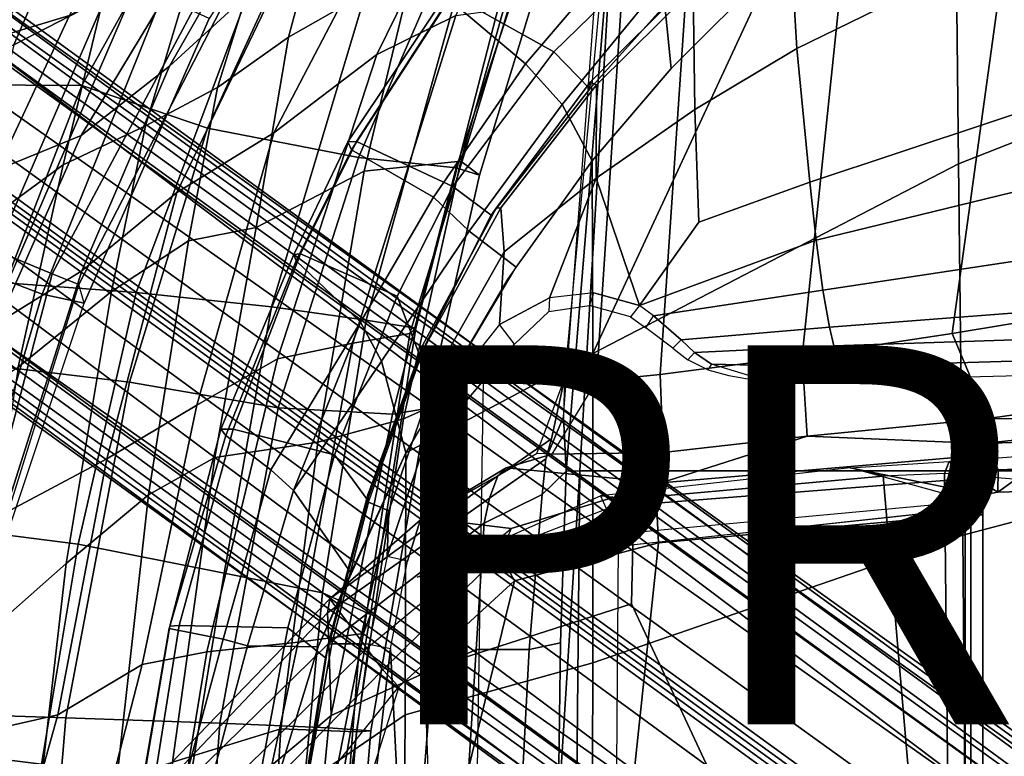
# Model space of a CAD drawing. Units: inches. Extents: x -12.5 to 13.5, y -13.4 to 13.4.
# Drawn here: x -7.8 to -2.6, y 2.8 to 6.7 of the extents above; entities that cross this region are included whole.
import ezdxf

# ---------------------------------------------------------------- set-up
doc = ezdxf.new("R2010")
doc.units = ezdxf.units.IN
doc.header["$MEASUREMENT"] = 0
for name, color, linetype in [('SEAT-BACKFABRIC', 5, 'Continuous'), ('SEAT-BASE', 5, 'Continuous'), ('SEAT-FABRIC', 5, 'Continuous'), ('SEAT-FRAME', 5, 'Continuous'), ('SEAT-PROD_NO', 7, 'Continuous')]:
    doc.layers.add(name, color=color, linetype=linetype)
doc.styles.get("Standard").update_dxf_attribs({"font": 'arial.ttf'})

msp = doc.modelspace()

# ---------------------------------------------------------------- linework, layer by layer
at = {"layer": 'SEAT-BACKFABRIC'}
for points in [[(-5.7668, 8.0817, 25.1198), (-6.4045, 7.062, 25.9381), (-7.0451, 6.4722, 27.3783), (-6.3957, 7.6137, 26.5164)], [(-6.1387, 7.6629, 26.2276), (-6.4173, 6.625, 26.0646), (-5.7595, 7.0013, 24.2692), (-5.4549, 8.0284, 24.48)], [(-5.5363, 6.7402, 22.4175), (-5.9519, 6.5336, 23.8508), (-5.4254, 7.6083, 23.2549), (-5.0105, 7.9907, 21.8785)], [(-7.9727, 6.621, 30.1442), (-7.6406, 7.4835, 29.8481), (-7.0407, 7.871, 28.5899), (-7.5728, 6.7399, 29.1249)], [(-7.8661, 6.585, 30.2446), (-7.3946, 6.8303, 29.1159), (-6.6275, 7.8805, 27.9373), (-7.4995, 7.4377, 29.9011)], [(-7.3335, 7.6835, 15.3119), (-8.0996, 6.3748, 15.1775), (-8.7782, 6.4805, 14.3945), (-7.8525, 7.8343, 14.6289)], [(-6.8463, 7.562, 15.9598), (-7.508, 6.3715, 15.8515), (-8.0996, 6.3748, 15.1775), (-7.3335, 7.6835, 15.3119)], [(-6.1387, 7.6629, 26.2276), (-6.4393, 7.4933, 26.9544), (-6.7923, 6.3597, 26.9967), (-6.4173, 6.625, 26.0646)], [(-6.8833, 7.1475, 27.928), (-6.3957, 7.6137, 26.5164), (-7.0451, 6.4722, 27.3783), (-7.5117, 6.1064, 28.6805)], [(-5.9519, 6.5336, 23.8508), (-6.4949, 6.1212, 25.3559), (-5.8259, 7.4024, 24.6363), (-5.4254, 7.6083, 23.2549)], [(-6.8457, 6.1464, 16.7891), (-7.508, 6.3715, 15.8515), (-6.8463, 7.562, 15.9598), (-6.2516, 7.4373, 16.8443)], [(-7.9727, 6.621, 30.1442), (-8.4047, 6.2856, 31.527), (-8.0874, 7.215, 30.815), (-7.6406, 7.4835, 29.8481)], [(-6.8406, 7.2691, 27.9096), (-7.1723, 6.1572, 27.9756), (-6.7923, 6.3597, 26.9967), (-6.4393, 7.4933, 26.9544)], [(-8.3826, 6.4142, 31.5399), (-7.8661, 6.585, 30.2446), (-7.4995, 7.4377, 29.9011), (-8.0164, 7.1501, 31.0371)], [(-6.0481, 5.991, 18.1183), (-6.8457, 6.1464, 16.7891), (-6.2516, 7.4373, 16.8443), (-5.4852, 7.29, 18.2873)], [(-6.4949, 6.1212, 25.3559), (-7.0074, 5.8062, 26.7314), (-6.4045, 7.062, 25.9381), (-5.8259, 7.4024, 24.6363)], [(-7.3946, 6.8303, 29.1159), (-7.606, 5.9523, 29.0987), (-7.1723, 6.1572, 27.9756), (-6.8406, 7.2691, 27.9096)], [(-5.5335, 5.937, 19.4595), (-6.0481, 5.991, 18.1183), (-5.4852, 7.29, 18.2873), (-5.1059, 7.2161, 19.6396)], [(-6.0191, 5.9192, 24.1359), (-5.5086, 5.9717, 22.0178), (-5.1551, 7.2285, 22.1289), (-5.7595, 7.0013, 24.2692)], [(-5.5086, 5.9717, 22.0178), (-5.41, 5.8981, 20.6224), (-5.0194, 7.1819, 20.8696), (-5.1551, 7.2285, 22.1289)], [(-5.41, 5.8981, 20.6224), (-5.5335, 5.937, 19.4595), (-5.1059, 7.2161, 19.6396), (-5.0194, 7.1819, 20.8696)], [(-6.8833, 7.1475, 27.928), (-7.5117, 6.1064, 28.6805), (-7.9541, 5.926, 29.6207), (-7.5728, 6.7399, 29.1249)], [(-8.6593, 5.376, 15.1873), (-7.8274, 7.0083, 15.2964), (-8.4969, 7.083, 14.529), (-9.4659, 5.423, 14.3594)], [(-7.0074, 5.8062, 26.7314), (-7.5084, 5.3927, 28.0137), (-7.0451, 6.4722, 27.3783), (-6.4045, 7.062, 25.9381)], [(-8.6593, 5.376, 15.1873), (-8.0324, 5.3382, 15.8754), (-7.3307, 6.959, 16.001), (-7.8274, 7.0083, 15.2964)], [(-7.2205, 5.2796, 16.8563), (-6.6162, 6.8931, 16.8594), (-7.3307, 6.959, 16.001), (-8.0324, 5.3382, 15.8754)], [(-6.5881, 5.6223, 25.8145), (-6.0191, 5.9192, 24.1359), (-5.7595, 7.0013, 24.2692), (-6.4173, 6.625, 26.0646)], [(-7.2205, 5.2796, 16.8563), (-6.5077, 5.2038, 17.9194), (-6.0157, 6.8443, 17.8772), (-6.6162, 6.8931, 16.8594)], [(-7.8661, 6.585, 30.2446), (-8.1099, 5.5824, 30.3194), (-7.606, 5.9523, 29.0987), (-7.3946, 6.8303, 29.1159)], [(-6.0082, 5.1334, 18.9682), (-5.5407, 6.8153, 18.833), (-6.0157, 6.8443, 17.8772), (-6.5077, 5.2038, 17.9194)], [(-5.5407, 6.8153, 18.833), (-6.0082, 5.1334, 18.9682), (-5.7468, 5.0903, 20.0819), (-5.307, 6.7993, 19.7119)], [(-5.2576, 6.7769, 21.0942), (-5.7783, 5.0629, 21.4573), (-6.0795, 5.0113, 22.9913), (-5.5363, 6.7402, 22.4175)], [(-5.307, 6.7993, 19.7119), (-5.7468, 5.0903, 20.0819), (-5.7783, 5.0629, 21.4573), (-5.2576, 6.7769, 21.0942)], [(-8.3609, 5.7205, 30.6674), (-7.9727, 6.621, 30.1442), (-7.5728, 6.7399, 29.1249), (-7.9541, 5.926, 29.6207)], [(-5.5363, 6.7402, 22.4175), (-6.0795, 5.0113, 22.9913), (-6.4753, 4.9293, 24.4446), (-5.9519, 6.5336, 23.8508)], [(-6.5881, 5.6223, 25.8145), (-6.4173, 6.625, 26.0646), (-6.7923, 6.3597, 26.9967), (-6.9449, 5.5515, 26.8918)], [(-5.9519, 6.5336, 23.8508), (-6.4753, 4.9293, 24.4446), (-6.9006, 4.6839, 25.984), (-6.4949, 6.1212, 25.3559)], [(-7.9509, 5.1193, 29.1777), (-7.5117, 6.1064, 28.6805), (-7.0451, 6.4722, 27.3783), (-7.5084, 5.3927, 28.0137)], [(-8.0757, 4.9045, 15.7441), (-8.7019, 4.9603, 15.0517), (-8.0996, 6.3748, 15.1775), (-7.508, 6.3715, 15.8515)], [(-6.8457, 6.1464, 16.7891), (-7.2562, 4.8056, 16.7516), (-8.0757, 4.9045, 15.7441), (-7.508, 6.3715, 15.8515)], [(-7.3512, 5.284, 27.96), (-6.9449, 5.5515, 26.8918), (-6.7923, 6.3597, 26.9967), (-7.1723, 6.1572, 27.9756)], [(-7.8429, 4.8856, 29.1961), (-7.3512, 5.284, 27.96), (-7.1723, 6.1572, 27.9756), (-7.606, 5.9523, 29.0987)], [(-6.0481, 5.991, 18.1183), (-6.473, 4.6698, 17.981), (-7.2562, 4.8056, 16.7516), (-6.8457, 6.1464, 16.7891)], [(-7.9541, 5.926, 29.6207), (-7.5117, 6.1064, 28.6805), (-7.9509, 5.1193, 29.1777), (-8.2883, 4.8386, 30.2153)], [(-6.4949, 6.1212, 25.3559), (-6.9006, 4.6839, 25.984), (-7.3763, 4.4006, 27.3636), (-7.0074, 5.8062, 26.7314)], [(-5.5335, 5.937, 19.4595), (-5.8697, 4.6378, 19.3581), (-6.473, 4.6698, 17.981), (-6.0481, 5.991, 18.1183)], [(-6.0191, 5.9192, 24.1359), (-6.2633, 4.4895, 23.9717), (-5.8112, 4.6121, 22.0401), (-5.5086, 5.9717, 22.0178)], [(-5.5086, 5.9717, 22.0178), (-5.8112, 4.6121, 22.0401), (-5.6877, 4.6671, 20.5285), (-5.41, 5.8981, 20.6224)], [(-8.2879, 4.6016, 30.3498), (-7.8429, 4.8856, 29.1961), (-7.606, 5.9523, 29.0987), (-8.1099, 5.5824, 30.3194)], [(-6.5881, 5.6223, 25.8145), (-6.8067, 4.4084, 25.783), (-6.2633, 4.4895, 23.9717), (-6.0191, 5.9192, 24.1359)], [(-5.41, 5.8981, 20.6224), (-5.6877, 4.6671, 20.5285), (-5.8697, 4.6378, 19.3581), (-5.5335, 5.937, 19.4595)], [(-7.914, 4.115, 28.5775), (-7.5084, 5.3927, 28.0137), (-7.0074, 5.8062, 26.7314), (-7.3763, 4.4006, 27.3636)], [(-6.5881, 5.6223, 25.8145), (-6.9449, 5.5515, 26.8918), (-7.1562, 4.2118, 26.8103), (-6.8067, 4.4084, 25.783)], [(-7.3512, 5.284, 27.96), (-7.5904, 3.8489, 27.9858), (-7.1562, 4.2118, 26.8103), (-6.9449, 5.5515, 26.8918)], [(-8.3279, 3.9051, 29.7128), (-7.9509, 5.1193, 29.1777), (-7.5084, 5.3927, 28.0137), (-7.914, 4.115, 28.5775)], [(-7.2205, 5.2796, 16.8563), (-8.0324, 5.3382, 15.8754), (-8.4099, 4.0642, 15.7152), (-7.527, 3.9516, 16.8343)], [(-7.8429, 4.8856, 29.1961), (-8.0687, 3.4269, 29.251), (-7.5904, 3.8489, 27.9858), (-7.3512, 5.284, 27.96)], [(-7.2205, 5.2796, 16.8563), (-7.527, 3.9516, 16.8343), (-6.7574, 3.7982, 17.9229), (-6.5077, 5.2038, 17.9194)], [(-6.0082, 5.1334, 18.9682), (-6.5077, 5.2038, 17.9194), (-6.7574, 3.7982, 17.9229), (-6.239, 3.6947, 19.0127)], [(-6.0082, 5.1334, 18.9682), (-6.239, 3.6947, 19.0127), (-5.9862, 3.5797, 20.2294), (-5.7468, 5.0903, 20.0819)], [(-5.7468, 5.0903, 20.0819), (-5.9862, 3.5797, 20.2294), (-6.0233, 3.4793, 21.6585), (-5.7783, 5.0629, 21.4573)], [(-6.0795, 5.0113, 22.9913), (-5.7783, 5.0629, 21.4573), (-6.0233, 3.4793, 21.6585), (-6.3665, 3.4338, 23.3391)], [(-6.0795, 5.0113, 22.9913), (-6.3665, 3.4338, 23.3391), (-6.8481, 3.384, 24.7926), (-6.4753, 4.9293, 24.4446)], [(-7.5926, 3.0348, 16.7213), (-8.5061, 3.0647, 15.6631), (-8.0757, 4.9045, 15.7441), (-7.2562, 4.8056, 16.7516)], [(-6.4753, 4.9293, 24.4446), (-6.8481, 3.384, 24.7926), (-7.1893, 3.3157, 26.3415), (-6.9006, 4.6839, 25.984)], [(-6.7802, 3.0069, 17.8719), (-7.5926, 3.0348, 16.7213), (-7.2562, 4.8056, 16.7516), (-6.473, 4.6698, 17.981)], [(-7.3763, 4.4006, 27.3636), (-6.9006, 4.6839, 25.984), (-7.1893, 3.3157, 26.3415), (-7.6344, 3.0512, 27.8227)], [(-6.2072, 2.9826, 19.148), (-6.7802, 3.0069, 17.8719), (-6.473, 4.6698, 17.981), (-5.8697, 4.6378, 19.3581)], [(-5.9846, 2.9668, 20.4061), (-6.2072, 2.9826, 19.148), (-5.8697, 4.6378, 19.3581), (-5.6877, 4.6671, 20.5285)], [(-6.0592, 2.9609, 21.9389), (-5.9846, 2.9668, 20.4061), (-5.6877, 4.6671, 20.5285), (-5.8112, 4.6121, 22.0401)], [(-6.4584, 2.9769, 23.8346), (-6.0592, 2.9609, 21.9389), (-5.8112, 4.6121, 22.0401), (-6.2633, 4.4895, 23.9717)], [(-7.0305, 2.802, 25.796), (-6.4584, 2.9769, 23.8346), (-6.2633, 4.4895, 23.9717), (-6.8067, 4.4084, 25.783)], [(-7.3763, 4.4006, 27.3636), (-7.6344, 3.0512, 27.8227), (-8.1156, 2.9415, 28.9836), (-7.914, 4.115, 28.5775)], [(-7.0305, 2.802, 25.796), (-6.8067, 4.4084, 25.783), (-7.1562, 4.2118, 26.8103), (-7.3234, 2.7108, 26.7404)], [(-7.7705, 2.2838, 28.016), (-7.3234, 2.7108, 26.7404), (-7.1562, 4.2118, 26.8103), (-7.5904, 3.8489, 27.9858)], [(-8.4099, 4.0642, 15.7152), (-8.7629, 2.92, 15.6051), (-7.72, 2.7905, 16.8169), (-7.527, 3.9516, 16.8343)], [(-6.7574, 3.7982, 17.9229), (-7.527, 3.9516, 16.8343), (-7.72, 2.7905, 16.8169), (-6.9236, 2.7787, 17.9511)], [(-8.1876, 2.0622, 29.2009), (-7.7705, 2.2838, 28.016), (-7.5904, 3.8489, 27.9858), (-8.0687, 3.4269, 29.251)], [(-6.7574, 3.7982, 17.9229), (-6.9236, 2.7787, 17.9511), (-6.338, 2.6641, 19.0524), (-6.239, 3.6947, 19.0127)], [(-5.9862, 3.5797, 20.2294), (-6.239, 3.6947, 19.0127), (-6.338, 2.6641, 19.0524), (-6.1673, 2.5174, 20.3064)], [(-5.9862, 3.5797, 20.2294), (-6.1673, 2.5174, 20.3064), (-6.2406, 2.3691, 21.8354), (-6.0233, 3.4793, 21.6585)], [(-6.3665, 3.4338, 23.3391), (-6.0233, 3.4793, 21.6585), (-6.2406, 2.3691, 21.8354), (-6.6204, 2.2528, 23.5524)], [(-6.3665, 3.4338, 23.3391), (-6.6204, 2.2528, 23.5524), (-7.0583, 2.1078, 25.1012), (-6.8481, 3.384, 24.7926)], [(-7.1893, 3.3157, 26.3415), (-6.8481, 3.384, 24.7926), (-7.0583, 2.1078, 25.1012), (-7.5121, 2.0673, 26.6242)], [(-7.1893, 3.3157, 26.3415), (-7.5121, 2.0673, 26.6242), (-7.9487, 1.9327, 27.9976), (-7.6344, 3.0512, 27.8227)], [(-7.5926, 3.0348, 16.7213), (-7.7306, 1.3819, 16.7128), (-8.882, 0.8394, 15.4541), (-8.5061, 3.0647, 15.6631)], [(-8.1156, 2.9415, 28.9836), (-7.6344, 3.0512, 27.8227), (-7.9487, 1.9327, 27.9976), (-8.3525, 1.8834, 29.17)], [(-6.7802, 3.0069, 17.8719), (-6.8893, 1.4598, 17.887), (-7.7306, 1.3819, 16.7128), (-7.5926, 3.0348, 16.7213)], [(-7.0305, 2.802, 25.796), (-7.1031, 1.3788, 25.6435), (-6.547, 1.5227, 23.6633), (-6.4584, 2.9769, 23.8346)], [(-6.2072, 2.9826, 19.148), (-6.3493, 1.4996, 19.0682), (-6.8893, 1.4598, 17.887), (-6.7802, 3.0069, 17.8719)], [(-6.4584, 2.9769, 23.8346), (-6.547, 1.5227, 23.6633), (-6.1837, 1.4897, 21.9472), (-6.0592, 2.9609, 21.9389)], [(-5.9846, 2.9668, 20.4061), (-6.1067, 1.4878, 20.3594), (-6.3493, 1.4996, 19.0682), (-6.2072, 2.9826, 19.148)], [(-6.0592, 2.9609, 21.9389), (-6.1837, 1.4897, 21.9472), (-6.1067, 1.4878, 20.3594), (-5.9846, 2.9668, 20.4061)], [(-8.9386, 0.8412, 15.5089), (-7.8145, 1.0884, 16.7551), (-7.72, 2.7905, 16.8169), (-8.7629, 2.92, 15.6051)]]:
    msp.add_3dface(points, dxfattribs=at)
at = {"layer": 'SEAT-BASE'}
for points in [[(-8.0546, 6.8632, 4.4355), (-8.1199, 6.8155, 4.5522), (-1.1747, 1.7287, 7.0284), (-1.0876, 1.7674, 6.9061)], [(-8.0546, 6.8632, 4.4355), (-1.0876, 1.7674, 6.9061), (-1.0143, 1.7789, 6.7636), (-8.018, 6.8783, 4.308)], [(-7.9962, 6.8292, 4.1197), (-8.018, 6.8783, 4.308), (-1.0143, 1.7789, 6.7636), (-0.8762, 1.7347, 6.4002)], [(-8.2228, 6.7118, 4.6671), (-1.2442, 1.6753, 7.0948), (-1.1747, 1.7287, 7.0284), (-8.1199, 6.8155, 4.5522)], [(-7.9962, 6.8292, 4.1197), (-0.8762, 1.7347, 6.4002), (-0.8108, 1.6198, 6.0974), (-8.01, 6.7656, 3.9962)], [(-8.0534, 6.6788, 3.9214), (-8.01, 6.7656, 3.9962), (-0.8108, 1.6198, 6.0974), (-0.8479, 1.4729, 5.9333)], [(-8.2228, 6.7118, 4.6671), (-8.3506, 6.5656, 4.7361), (-1.3291, 1.6011, 7.1618), (-1.2442, 1.6753, 7.0948)], [(-8.0534, 6.6788, 3.9214), (-0.8479, 1.4729, 5.9333), (-0.8814, 1.4093, 5.9064), (-8.0763, 6.63, 3.9258)], [(-0.9462, 1.2561, 5.915), (-0.9814, 0.7903, 5.9789), (-8.1362, 5.983, 4.0182), (-8.0763, 6.63, 3.9258)], [(-0.8814, 1.4093, 5.9064), (-0.9462, 1.2561, 5.915), (-8.0763, 6.63, 3.9258), (-0.8814, 1.4093, 5.9064)], [(-8.4768, 6.4093, 4.7875), (-1.5158, 1.3932, 7.2363), (-1.3291, 1.6011, 7.1618), (-8.3506, 6.5656, 4.7361)], [(-8.4768, 6.4093, 4.7875), (-8.5981, 6.2469, 4.8004), (-1.6626, 1.208, 7.2625), (-1.5158, 1.3932, 7.2363)], [(-1.6626, 1.208, 7.2625), (-8.5981, 6.2469, 4.8004), (-8.7151, 6.0813, 4.7875), (-1.7934, 1.0111, 7.2363)], [(-1.9335, 0.7693, 7.1618), (-1.7934, 1.0111, 7.2363), (-8.7151, 6.0813, 4.7875), (-8.8248, 5.913, 4.7361)], [(-8.1485, 5.9531, 3.9883), (-8.1362, 5.983, 4.0182), (-0.9814, 0.7903, 5.9789), (-0.9937, 0.7603, 5.949)], [(-0.9937, 0.7603, 5.949), (-1.0302, 0.7101, 5.949), (-8.1797, 5.9101, 3.9883), (-8.1485, 5.9531, 3.9883)], [(-1.9335, 0.7693, 7.1618), (-8.8248, 5.913, 4.7361), (-8.9243, 5.7463, 4.6671), (-1.9778, 0.6656, 7.0948)], [(-8.2044, 5.8891, 4.0182), (-1.0549, 0.6891, 5.9789), (-1.487, 0.5117, 5.915), (-8.8012, 5.6323, 3.9258)], [(-1.0549, 0.6891, 5.9789), (-8.2044, 5.8891, 4.0182), (-8.1797, 5.9101, 3.9883), (-1.0302, 0.7101, 5.949)], [(-2.0071, 0.583, 7.0284), (-1.9778, 0.6656, 7.0948), (-8.9243, 5.7463, 4.6671), (-8.9911, 5.6163, 4.5522)], [(-2.0071, 0.583, 7.0284), (-8.9911, 5.6163, 4.5522), (-9.0162, 5.5395, 4.4355), (-2.017, 0.4882, 6.9061)], [(-1.6127, 0.4028, 5.9064), (-1.6628, 0.3513, 5.9333), (-8.8406, 5.5953, 3.9214), (-8.8012, 5.6323, 3.9258)], [(-8.8012, 5.6323, 3.9258), (-1.487, 0.5117, 5.915), (-1.6127, 0.4028, 5.9064)], [(-1.791, 0.2705, 6.0974), (-8.9097, 5.5273, 3.9962), (-8.8406, 5.5953, 3.9214), (-1.6628, 0.3513, 5.9333)], [(-2.0053, 0.4149, 6.7636), (-2.017, 0.4882, 6.9061), (-9.0162, 5.5395, 4.4355), (-9.0193, 5.5001, 4.308)], [(-1.791, 0.2705, 6.0974), (-1.9206, 0.2973, 6.4002), (-8.966, 5.4945, 4.1197), (-8.9097, 5.5273, 3.9962)], [(-2.0053, 0.4149, 6.7636), (-9.0193, 5.5001, 4.308), (-8.966, 5.4945, 4.1197), (-1.9206, 0.2973, 6.4002)]]:
    msp.add_3dface(points, dxfattribs=at)
at = {"layer": 'SEAT-FABRIC'}
for points in [[(-1.892, 8.2937, 18.7098), (-2.9037, 7.7615, 18.485), (-2.8842, 5.9578, 17.9805), (-1.8739, 6.3549, 18.1524)], [(-2.8842, 5.9578, 17.9805), (-2.9037, 7.7615, 18.485), (-3.8685, 6.9919, 18.1649), (-4.8128, 4.9576, 17.499)], [(-5.5576, 6.8517, 16.8452), (-4.9842, 7.5524, 17.0963), (-4.3184, 7.2312, 16.3653), (-5.0182, 6.5491, 16.191)], [(-4.6025, 7.1473, 17.8184), (-4.9914, 7.5199, 17.2823), (-5.5715, 6.8255, 17.0341), (-5.1684, 6.4856, 17.5627)], [(-3.907, 7.3625, 18.1884), (-4.4456, 6.916, 17.9702), (-4.3996, 6.4601, 17.9448), (-3.8685, 6.9919, 18.1649)], [(-4.3184, 7.2312, 16.3653), (-4.3142, 6.9291, 16.2361), (-4.8292, 6.3528, 16.1071), (-5.0182, 6.5491, 16.191)], [(-4.6025, 7.1473, 17.8184), (-5.1684, 6.4856, 17.5627), (-4.9744, 6.2708, 17.7231), (-4.4456, 6.916, 17.9702)], [(-4.4456, 6.916, 17.9702), (-4.6025, 7.1473, 17.8184), (-5.1684, 6.4856, 17.5627), (-4.9744, 6.2708, 17.7231)], [(-4.3996, 6.4601, 17.9448), (-4.817, 5.9727, 17.7477), (-4.8128, 4.9576, 17.499), (-3.8685, 6.9919, 18.1649)], [(-4.3996, 6.4601, 17.9448), (-4.4456, 6.916, 17.9702), (-4.9744, 6.2708, 17.7231), (-4.817, 5.9727, 17.7477)], [(-6.06, 6.0756, 16.5756), (-6.1043, 6.0731, 16.662), (-5.5841, 6.8545, 16.9323), (-5.5576, 6.8517, 16.8452)], [(-6.0862, 6.0314, 16.7578), (-5.5715, 6.8255, 17.0341), (-5.5841, 6.8545, 16.9323), (-6.1043, 6.0731, 16.662)], [(-5.1684, 6.4856, 17.5627), (-5.5715, 6.8255, 17.0341), (-6.0862, 6.0314, 16.7578), (-5.6527, 5.7809, 17.3096)], [(-6.06, 6.0756, 16.5756), (-5.5576, 6.8517, 16.8452), (-5.0182, 6.5491, 16.191), (-5.5507, 5.8376, 16.0203)], [(-5.5507, 5.8376, 16.0203), (-5.0182, 6.5491, 16.191), (-4.8292, 6.3528, 16.1071), (-5.3487, 5.6866, 15.952)], [(-5.6527, 5.7809, 17.3096), (-5.4655, 5.6021, 17.4562), (-4.9744, 6.2708, 17.7231), (-5.1684, 6.4856, 17.5627)], [(-1.8556, 4.2641, 17.6821), (-1.8739, 6.3549, 18.1524), (-2.8842, 5.9578, 17.9805), (-2.8628, 3.9981, 17.5304)], [(-5.2177, 5.4122, 17.5298), (-4.817, 5.9727, 17.7477), (-4.9744, 6.2708, 17.7231), (-5.4655, 5.6021, 17.4562)], [(-6.3539, 5.4823, 16.3948), (-6.3895, 5.4792, 16.4738), (-6.1043, 6.0731, 16.662), (-6.06, 6.0756, 16.5756)], [(-6.3539, 5.4823, 16.3948), (-6.06, 6.0756, 16.5756), (-5.5507, 5.8376, 16.0203), (-5.8456, 5.2601, 15.8877)], [(-6.377, 5.4455, 16.5819), (-6.0862, 6.0314, 16.7578), (-6.1043, 6.0731, 16.662), (-6.3895, 5.4792, 16.4738)], [(-6.0377, 5.1225, 17.0793), (-5.6527, 5.7809, 17.3096), (-6.0862, 6.0314, 16.7578), (-6.377, 5.4455, 16.5819)], [(-4.817, 5.9727, 17.7477), (-5.2626, 5.3495, 17.5054), (-5.7986, 4.4328, 17.1607), (-4.8128, 4.9576, 17.499)], [(-4.8137, 3.3248, 17.1404), (-2.8628, 3.9981, 17.5304), (-2.8842, 5.9578, 17.9805), (-4.8128, 4.9576, 17.499)], [(-5.5507, 5.8376, 16.0203), (-5.3487, 5.6866, 15.952), (-5.7259, 4.9455, 15.7926), (-5.8456, 5.2601, 15.8877)], [(-5.6527, 5.7809, 17.3096), (-6.0377, 5.1225, 17.0793), (-5.9281, 4.9162, 17.1725), (-5.4655, 5.6021, 17.4562)], [(-5.2177, 5.4122, 17.5298), (-5.4655, 5.6021, 17.4562), (-5.9281, 4.9162, 17.1725), (-5.7986, 4.4328, 17.1607)], [(-6.7097, 4.5573, 16.1469), (-6.7745, 4.5586, 16.2311), (-6.3895, 5.4792, 16.4738), (-6.3539, 5.4823, 16.3948)], [(-6.7476, 4.5248, 16.3348), (-6.377, 5.4455, 16.5819), (-6.3895, 5.4792, 16.4738), (-6.7745, 4.5586, 16.2311)], [(-6.7097, 4.5573, 16.1469), (-6.3539, 5.4823, 16.3948), (-5.8456, 5.2601, 15.8877), (-6.1763, 4.4228, 15.7121)], [(-6.7476, 4.5248, 16.3348), (-6.5111, 4.3437, 16.7065), (-6.0377, 5.1225, 17.0793), (-6.377, 5.4455, 16.5819)], [(-6.1763, 4.4228, 15.7121), (-5.8456, 5.2601, 15.8877), (-5.7259, 4.9455, 15.7926), (-6.0008, 4.1842, 15.6561)], [(-6.0377, 5.1225, 17.0793), (-6.5111, 4.3437, 16.7065), (-6.3922, 4.2342, 16.8279), (-6.0377, 5.1225, 17.0793)], [(-5.9281, 4.9162, 17.1725), (-6.0377, 5.1225, 17.0793), (-6.3922, 4.2342, 16.8279), (-5.9281, 4.9162, 17.1725)], [(-5.7986, 4.4328, 17.1607), (-5.8022, 3.0514, 16.8946), (-4.8137, 3.3248, 17.1404), (-4.8128, 4.9576, 17.499)], [(-6.09, 3.8005, 16.9543), (-5.7986, 4.4328, 17.1607), (-5.9281, 4.9162, 17.1725), (-6.3922, 4.2342, 16.8279)], [(-7.0466, 3.5069, 16.106), (-6.7476, 4.5248, 16.3348), (-6.7745, 4.5586, 16.2311), (-7.0432, 3.5194, 16.0134)], [(-6.7476, 4.5248, 16.3348), (-7.0466, 3.5069, 16.106), (-6.762, 3.4502, 16.5067), (-6.5111, 4.3437, 16.7065)], [(-6.994, 3.522, 15.9366), (-7.0432, 3.5194, 16.0134), (-6.7745, 4.5586, 16.2311), (-6.7097, 4.5573, 16.1469)], [(-6.994, 3.522, 15.9366), (-6.7097, 4.5573, 16.1469), (-6.1763, 4.4228, 15.7121), (-6.4223, 3.509, 15.5638)], [(-6.262, 3.409, 16.8299), (-6.524, 2.5561, 16.6253), (-5.8022, 3.0514, 16.8946), (-5.7986, 4.4328, 17.1607)], [(-6.1763, 4.4228, 15.7121), (-6.0008, 4.1842, 15.6561), (-6.2227, 3.352, 15.5358), (-6.4223, 3.509, 15.5638)], [(-6.3922, 4.2342, 16.8279), (-6.5111, 4.3437, 16.7065), (-6.762, 3.4502, 16.5067), (-6.6348, 3.4147, 16.632)], [(-1.8435, 2.1408, 17.3862), (-1.8556, 4.2641, 17.6821), (-2.8628, 3.9981, 17.5304), (-2.8471, 2.008, 17.2417)], [(-6.6348, 3.4147, 16.632), (-6.262, 3.409, 16.8299), (-6.09, 3.8005, 16.9543), (-6.3922, 4.2342, 16.8279)], [(-4.8185, 1.6704, 16.9013), (-2.8471, 2.008, 17.2417), (-2.8628, 3.9981, 17.5304), (-4.8137, 3.3248, 17.1404)], [(-7.1741, 2.397, 15.7739), (-7.2266, 2.4441, 15.8627), (-7.0432, 3.5194, 16.0134), (-6.994, 3.522, 15.9366)], [(-7.2087, 2.5673, 15.9755), (-7.0466, 3.5069, 16.106), (-7.0432, 3.5194, 16.0134), (-7.2266, 2.4441, 15.8627)], [(-7.0466, 3.5069, 16.106), (-7.2087, 2.5673, 15.9755), (-6.9581, 2.7269, 16.3448), (-6.762, 3.4502, 16.5067)], [(-7.1741, 2.397, 15.7739), (-6.994, 3.522, 15.9366), (-6.4223, 3.509, 15.5638), (-6.6162, 2.4661, 15.4357)], [(-6.6162, 2.4661, 15.4357), (-6.4223, 3.509, 15.5638), (-6.2227, 3.352, 15.5358), (-6.3558, 2.5259, 15.4618)], [(-6.8287, 2.6854, 16.4559), (-6.6348, 3.4147, 16.632), (-6.762, 3.4502, 16.5067), (-6.9581, 2.7269, 16.3448)], [(-6.6348, 3.4147, 16.632), (-6.8287, 2.6854, 16.4559), (-6.524, 2.5561, 16.6253), (-6.262, 3.409, 16.8299)], [(-4.8185, 1.6704, 16.9013), (-4.8137, 3.3248, 17.1404), (-5.8022, 3.0514, 16.8946), (-5.8125, 1.5318, 16.706)], [(-6.6848, 1.4604, 16.4832), (-5.8125, 1.5318, 16.706), (-5.8022, 3.0514, 16.8946), (-6.524, 2.5561, 16.6253)]]:
    msp.add_3dface(points, dxfattribs=at)
at = {"layer": 'SEAT-FRAME'}
for points in [[(-7.8236, 7.8405, 14.5573), (-8.4795, 6.9249, 14.401), (-9.0532, 5.9541, 14.2652)], [(-7.6642, 5.3778, 14.3692), (-9.0532, 5.9541, 14.2652), (-7.8236, 7.8405, 14.5573), (-6.6178, 7.3381, 14.6368)], [(-3.7375, 6.5666, 15.7471), (-3.7819, 7.3056, 16.1549), (-3.0772, 7.7959, 16.2741), (-2.3309, 7.2536, 15.8735)], [(-4.7462, 7.5677, 11.916), (-4.6905, 7.7624, 12.0238), (-4.9622, 4.8232, 11.6053), (-4.9678, 4.623, 11.5681)], [(-4.6905, 7.7624, 12.0238), (-4.9622, 4.8232, 11.6053), (-4.7935, 4.8126, 11.992), (-4.6024, 7.7318, 12.2111)], [(-2.9189, 5.0619, 12.2882), (-2.3454, 5.1573, 11.6513), (-2.0842, 7.7412, 12.0145), (-2.5672, 7.6113, 12.6003)], [(-4.7935, 4.8126, 11.992), (-4.4577, 4.8462, 12.3131), (-4.269, 7.6492, 12.5763), (-4.6024, 7.7318, 12.2111)], [(-4.8819, 4.3375, 11.445), (-4.6892, 7.5744, 11.836), (-2.172, 7.6502, 11.8517), (-2.4278, 4.3379, 11.4449)], [(-3.7096, 4.9431, 12.454), (-3.4331, 7.5895, 12.78), (-4.269, 7.6492, 12.5763), (-4.4577, 4.8462, 12.3131)], [(-2.9189, 5.0619, 12.2882), (-2.5672, 7.6113, 12.6003), (-3.4331, 7.5895, 12.78), (-3.7096, 4.9431, 12.454)], [(-4.9534, 4.3367, 11.4805), (-4.9678, 4.623, 11.5681), (-4.7462, 7.5677, 11.916), (-4.6892, 7.5744, 11.836)], [(-4.6892, 7.5744, 11.836), (-4.8819, 4.3375, 11.445), (-4.9534, 4.3367, 11.4805)], [(-6.6588, 7.0009, 14.9504), (-7.5239, 5.3206, 14.7732), (-7.6642, 5.3778, 14.3692), (-6.6178, 7.3381, 14.6368)], [(-4.2839, 6.8812, 16.0529), (-3.7819, 7.3056, 16.1549), (-3.7375, 6.5666, 15.7471), (-4.2756, 6.2445, 15.6657)], [(-2.3309, 7.2536, 15.8735), (-2.2393, 6.3354, 15.343), (-3.6697, 5.861, 15.2192), (-3.7375, 6.5666, 15.7471)], [(-7.5239, 5.3206, 14.7732), (-6.6588, 7.0009, 14.9504), (-6.8355, 6.7243, 15.9375), (-7.496, 5.2229, 15.7313)], [(-8.5164, 6.9473, 14.4208), (-9.0955, 5.9506, 14.284), (-7.8954, 5.3392, 15.7202), (-7.2259, 6.8933, 15.8458)], [(-4.8292, 6.3528, 16.1071), (-4.3142, 6.9291, 16.2361), (-4.3052, 6.9107, 16.1162), (-4.8269, 6.3881, 15.9891)], [(-4.3052, 6.9107, 16.1162), (-4.2839, 6.8812, 16.0529), (-4.7947, 6.3746, 15.9315), (-4.8269, 6.3881, 15.9891)], [(-7.7165, 5.2701, 15.8113), (-7.0868, 6.8403, 15.9446), (-7.2259, 6.8933, 15.8458), (-7.8954, 5.3392, 15.7202)], [(-4.2839, 6.8812, 16.0529), (-4.2756, 6.2445, 15.6657), (-4.7955, 5.882, 15.5359), (-4.7947, 6.3746, 15.9315)], [(-7.0868, 6.8403, 15.9446), (-7.7164, 5.2705, 15.8113), (-7.496, 5.2229, 15.7313), (-6.8355, 6.7243, 15.9375)], [(-4.2551, 5.6495, 15.1376), (-4.2756, 6.2445, 15.6657), (-3.7375, 6.5666, 15.7471), (-3.6697, 5.861, 15.2192)], [(-4.8292, 6.3528, 16.1071), (-4.8269, 6.3881, 15.9891), (-5.3222, 5.7244, 15.8276), (-5.3487, 5.6866, 15.952)], [(-5.3222, 5.7244, 15.8276), (-4.8269, 6.3881, 15.9891), (-4.7947, 6.3746, 15.9315), (-5.2981, 5.7262, 15.7789)], [(-5.2981, 5.7262, 15.7789), (-4.7947, 6.3746, 15.9315), (-4.7955, 5.882, 15.5359), (-5.281, 5.494, 15.5589)], [(-2.1932, 5.9059, 15.0542), (-3.6354, 5.5542, 14.9142), (-3.6697, 5.861, 15.2192), (-2.2393, 6.3354, 15.343)], [(-4.2551, 5.6495, 15.1376), (-4.5666, 5.2107, 14.5944), (-4.7955, 5.882, 15.5359), (-4.2756, 6.2445, 15.6657)], [(-7.6642, 5.3778, 14.3692), (-8.2006, 3.3364, 14.2505), (-9.666, 4.5641, 14.1215), (-9.0532, 5.9541, 14.2652)], [(-5.306, 5.1094, 14.9962), (-5.281, 5.494, 15.5589), (-4.7955, 5.882, 15.5359), (-5.0416, 5.2512, 14.9231)], [(-4.8075, 5.2773, 14.8091), (-5.0416, 5.2512, 14.9231), (-4.7955, 5.882, 15.5359), (-4.5666, 5.2107, 14.5944)], [(-2.1932, 5.9059, 15.0542), (-2.1469, 5.5105, 14.7257), (-3.6005, 5.2918, 14.576), (-3.6354, 5.5542, 14.9142)], [(-4.2551, 5.6495, 15.1376), (-3.6697, 5.861, 15.2192), (-3.6354, 5.5542, 14.9142), (-4.5666, 5.2107, 14.5944)], [(-5.7259, 4.9455, 15.7926), (-5.3487, 5.6866, 15.952), (-5.3222, 5.7244, 15.8276), (-5.7128, 4.9964, 15.6598)], [(-5.3222, 5.7244, 15.8276), (-5.2981, 5.7262, 15.7789), (-5.703, 4.985, 15.6113), (-5.7128, 4.9964, 15.6598)], [(-5.2981, 5.7262, 15.7789), (-5.281, 5.494, 15.5589), (-5.6374, 4.862, 15.3944), (-5.703, 4.985, 15.6113)], [(-3.6354, 5.5542, 14.9142), (-3.6005, 5.2918, 14.576), (-4.4927, 5.1551, 14.4578), (-4.5666, 5.2107, 14.5944)], [(-2.1008, 5.2083, 14.31), (-3.5658, 5.0964, 14.1916), (-3.6005, 5.2918, 14.576), (-2.1469, 5.5105, 14.7257)], [(-5.306, 5.1094, 14.9962), (-5.6225, 4.7126, 15.0521), (-5.6374, 4.862, 15.3944), (-5.281, 5.494, 15.5589)], [(-8.2006, 3.3364, 14.2505), (-7.6642, 5.3778, 14.3692), (-7.5239, 5.3206, 14.7732), (-8.0012, 3.7895, 14.6799)], [(-7.7165, 5.2701, 15.8113), (-7.8954, 5.3392, 15.7202), (-8.3075, 3.8117, 15.6428), (-8.1183, 3.9158, 15.7261)], [(-7.9279, 3.9233, 15.674), (-7.496, 5.2229, 15.7313), (-7.5239, 5.3206, 14.7732), (-8.0012, 3.7895, 14.6799)], [(-7.7165, 5.2701, 15.8113), (-8.1183, 3.9158, 15.7261), (-7.9279, 3.9233, 15.674), (-7.496, 5.2229, 15.7313)], [(-5.0455, 5.1784, 14.8839), (-5.2265, 5.0067, 14.9302), (-5.306, 5.1094, 14.9962), (-5.0416, 5.2512, 14.9231)], [(-4.8075, 5.2773, 14.8091), (-5.0416, 5.2512, 14.9231), (-5.0455, 5.1784, 14.8839), (-4.8312, 5.2106, 14.7809)], [(-4.6145, 5.1496, 14.5827), (-4.8312, 5.2106, 14.7809), (-4.8075, 5.2773, 14.8091), (-4.5666, 5.2107, 14.5944)], [(-3.5658, 5.0964, 14.1916), (-4.3471, 5.0297, 14.1115), (-4.4927, 5.1551, 14.4578), (-3.6005, 5.2918, 14.576)], [(-4.4927, 5.1551, 14.4578), (-4.5666, 5.2107, 14.5944), (-4.6145, 5.1496, 14.5827), (-4.5342, 5.0923, 14.4387)], [(-2.1008, 5.2083, 14.31), (-2.0625, 5.046, 13.8936), (-3.5415, 4.9972, 13.8936), (-3.5658, 5.0964, 14.1916)], [(-4.3922, 4.9856, 14.1092), (-4.5342, 5.0923, 14.4387), (-4.4927, 5.1551, 14.4578), (-4.3471, 5.0297, 14.1115)], [(-2.7308, 4.6134, 12.5322), (-2.1316, 4.6977, 11.9346), (-2.3454, 5.1573, 11.6513), (-2.9189, 5.0619, 12.2882)], [(-5.306, 5.1094, 14.9962), (-5.6225, 4.7126, 15.0521), (-5.5548, 4.6184, 14.9674), (-5.2265, 5.0067, 14.9302)], [(-3.5658, 5.0964, 14.1916), (-3.5415, 4.9972, 13.8936), (-4.2768, 4.9618, 13.8937), (-4.3471, 5.0297, 14.1115)], [(-2.7308, 4.6134, 12.5322), (-2.9189, 5.0619, 12.2882), (-3.7096, 4.9431, 12.454), (-3.6834, 4.5207, 12.7514)], [(-2.0625, 5.046, 13.8936), (-1.9038, 4.938, 13.6181), (-3.591, 4.8874, 13.6179), (-3.5415, 4.9972, 13.8936)], [(-5.7259, 4.9455, 15.7926), (-5.7128, 4.9964, 15.6598), (-5.9976, 4.2189, 15.5094), (-6.0008, 4.1842, 15.6561)], [(-5.703, 4.985, 15.6113), (-5.6374, 4.862, 15.3944), (-5.8886, 4.1267, 15.2394), (-5.9962, 4.1728, 15.4555)], [(-4.2768, 4.9618, 13.8937), (-4.3471, 5.0297, 14.1115), (-4.3922, 4.9856, 14.1092), (-4.3126, 4.9234, 13.8915)], [(-4.2768, 4.9618, 13.8937), (-3.5415, 4.9972, 13.8936), (-3.591, 4.8874, 13.6179), (-4.188, 4.9001, 13.7031)], [(-3.7096, 4.9431, 12.454), (-4.4577, 4.8462, 12.3131), (-4.4421, 4.4353, 12.7123), (-3.6834, 4.5207, 12.7514)], [(-4.2073, 4.8706, 13.6853), (-4.3126, 4.9234, 13.8915), (-4.2768, 4.9618, 13.8937), (-4.188, 4.9001, 13.7031)], [(-3.4483, 4.8165, 13.5611), (-3.591, 4.8874, 13.6179), (-1.9038, 4.938, 13.6181), (-1.7523, 4.8608, 13.5657)], [(-3.8462, 4.7972, 13.5614), (-4.188, 4.9001, 13.7031), (-4.2073, 4.8706, 13.6853), (-4.0956, 4.8412, 13.6049)], [(-4.188, 4.9001, 13.7031), (-3.591, 4.8874, 13.6179), (-3.4483, 4.8165, 13.5611), (-3.8462, 4.7972, 13.5614)], [(-5.6374, 4.862, 15.3944), (-5.6225, 4.7126, 15.0521), (-5.897, 3.8862, 15.0444), (-5.8886, 4.1267, 15.2394)], [(-4.7935, 4.8126, 11.992), (-5.0287, 4.4256, 12.143), (-4.4421, 4.4353, 12.7123), (-4.4577, 4.8462, 12.3131)], [(-5.7906, 1.6279, 14.9764), (-5.5548, 4.6184, 14.9674), (-5.3907, 4.8126, 14.9488), (-5.4412, 1.6279, 14.959)], [(-5.3143, 4.312, 12.0842), (-5.1092, 4.4289, 12.0084), (-4.9622, 4.8232, 11.6053), (-5.0313, 4.5073, 11.8558)], [(-4.9622, 4.8232, 11.6053), (-4.7935, 4.8126, 11.992), (-5.0287, 4.4256, 12.143), (-5.1092, 4.4289, 12.0084)], [(-4.9622, 4.8232, 11.6053), (-4.9678, 4.623, 11.5681), (-5.0614, 4.4009, 11.7741), (-5.0313, 4.5073, 11.8558)], [(-5.5548, 4.6184, 14.9674), (-5.7906, 3.8622, 14.9764), (-5.897, 3.8862, 15.0444), (-5.6225, 4.7126, 15.0521)], [(1.752, 4.6405, 13.5397), (1.752, 4.6957, 12.7392), (-1.6142, 4.6032, 12.7985), (-2.7559, 4.4818, 13.5391)], [(-2.7308, 4.6134, 12.5322), (-1.6142, 4.6032, 12.7985), (-1.6142, 4.6579, 12.0571), (-2.1316, 4.6977, 11.9346)], [(-4.9534, 4.3367, 11.4805), (-5.0807, 4.2127, 11.6928), (-5.0614, 4.4009, 11.7741), (-4.9678, 4.623, 11.5681)], [(1.752, 4.5081, 13.75), (1.752, 4.6405, 13.5397), (-2.7559, 4.4818, 13.5391), (-2.6764, 4.3435, 13.75)], [(-5.7906, 1.6279, 14.9764), (-5.8793, 3.4011, 14.9764), (-5.7906, 3.8622, 14.9764), (-5.5548, 4.6184, 14.9674)], [(-3.6834, 4.5207, 12.7514), (-2.7559, 4.4818, 13.5391), (-1.6142, 4.6032, 12.7985), (-2.7308, 4.6134, 12.5322)], [(-4.4421, 4.4353, 12.7123), (-4.4537, 4.2747, 13.8034), (-3.6834, 4.5207, 12.7514), (-4.4421, 4.4353, 12.7123)], [(-3.6834, 4.5207, 12.7514), (-4.4537, 4.2747, 13.8034), (-2.8403, 4.413, 14.1105), (-2.7559, 4.4818, 13.5391)], [(-5.0313, 4.5073, 11.8558), (-5.0614, 4.4009, 11.7741), (-5.3589, 4.1941, 11.9722), (-5.3143, 4.312, 12.0842)], [(-2.7559, 4.4818, 13.5391), (-2.8403, 4.413, 14.1105), (-2.7559, 4.3349, 14.1015), (-2.7559, 4.3658, 13.8283)], [(-2.7559, 4.4818, 13.5391), (-2.7559, 4.3658, 13.8283), (-2.6764, 4.3435, 13.75), (-2.7559, 4.4818, 13.5391)], [(1.752, 4.3541, 13.75), (1.752, 4.5081, 13.75), (-2.6764, 4.3435, 13.75), (-2.6772, 4.226, 13.75)], [(1.752, 4.4913, 11.7028), (1.752, 4.3541, 13.75), (-2.6772, 4.226, 13.75), (-2.3964, 4.4273, 11.7059)], [(-5.1092, 4.4289, 12.0084), (-5.3143, 4.312, 12.0842), (-5.2696, 4.3542, 12.1488), (-5.0287, 4.4256, 12.143)], [(-4.4421, 4.4353, 12.7123), (-5.0287, 4.4256, 12.143), (-5.2696, 4.3542, 12.1488), (-4.4537, 4.2747, 13.8034)], [(-2.3964, 4.4273, 11.7059), (-2.3382, 4.2726, 11.5829), (-2.9593, 4.3243, 11.9007), (-2.9339, 4.388, 11.9802)], [(-2.3964, 4.4273, 11.7059), (-2.6772, 4.226, 13.75), (-2.9339, 4.388, 11.9802), (-2.3964, 4.4273, 11.7059)], [(-5.0807, 4.2127, 11.6928), (-5.3868, 4.0619, 11.8719), (-5.3589, 4.1941, 11.9722), (-5.0614, 4.4009, 11.7741)], [(-4.4778, 4.1669, 13.9952), (-2.8484, 4.2963, 14.3059), (-2.8403, 4.413, 14.1105), (-4.4537, 4.2747, 13.8034)], [(-3.4561, 4.3538, 12.077), (-2.9339, 4.388, 11.9802), (-2.9593, 4.3243, 11.9007), (-3.2829, 4.3105, 11.9715)], [(-2.6772, 4.226, 13.75), (-2.7559, 4.2123, 13.8288), (-3.4561, 4.3538, 12.077), (-2.9339, 4.388, 11.9802)], [(-2.7559, 4.3349, 14.1015), (-2.7559, 4.2567, 14.2459), (-2.8484, 4.2963, 14.3059), (-2.8403, 4.413, 14.1105)], [(-2.7559, 4.2123, 13.8288), (-2.7559, 4.3658, 13.8283), (-2.7559, 4.3349, 14.1015), (-2.7559, 4.1793, 14.1254)], [(-2.7559, 4.2123, 13.8288), (-2.6772, 4.226, 13.75), (-2.6764, 4.3435, 13.75), (-2.7559, 4.3658, 13.8283)], [(-6.2006, 3.663, 12.3186), (-5.3143, 4.312, 12.0842), (-5.3589, 4.1941, 11.9722), (-6.2126, 3.5893, 12.1305)], [(-6.2006, 3.663, 12.3186), (-5.7097, 4.0897, 12.2168), (-5.7097, 4.0897, 12.2168), (-5.3143, 4.312, 12.0842)], [(-5.2442, 4.0341, 13.6935), (-4.4537, 4.2747, 13.8034), (-5.2696, 4.3542, 12.1488), (-5.7097, 4.0897, 12.2168)], [(-5.2696, 4.3542, 12.1488), (-5.3143, 4.312, 12.0842), (-5.7097, 4.0897, 12.2168)], [(-4.9534, 4.3367, 11.4805), (-4.9829, 3.4309, 11.4379), (-5.1496, 3.3959, 11.6155), (-5.0807, 4.2127, 11.6928)], [(-4.9235, 0, 11.3201), (-5.0104, 0, 11.3724), (-4.9967, 2.5196, 11.4041), (-4.8819, 4.3375, 11.445)], [(-4.9534, 4.3367, 11.4805), (-4.8819, 4.3375, 11.445), (-4.9967, 2.5196, 11.4041), (-4.9829, 3.4309, 11.4379)], [(-4.8819, 4.3375, 11.445), (-2.4278, 4.3379, 11.4449), (-2.4447, 0, 11.3201), (-4.9235, 0, 11.3201)], [(-3.2829, 4.3105, 11.9715), (-3.4561, 4.3538, 12.077), (-4.7732, 4.2054, 12.1465), (-4.5964, 4.1916, 12.0147)], [(-3.4561, 4.3538, 12.077), (-4.7732, 4.2054, 12.1465), (-4.6839, 4.0058, 13.7534), (-2.8161, 4.1781, 14.0947)], [(-4.5964, 4.1916, 12.0147), (-4.6093, 3.6362, 11.8856), (-2.9133, 0, 11.8446), (-3.2829, 4.3105, 11.9715)], [(-2.7559, 4.1793, 14.1254), (-2.8161, 4.1781, 14.0947), (-3.4561, 4.3538, 12.077), (-2.7559, 4.2123, 13.8288)], [(-2.9593, 4.3243, 11.9007), (-3.2829, 4.3105, 11.9715), (-2.9133, 0, 11.8446)], [(-2.9593, 4.3243, 11.9007), (-2.9133, 0, 11.8446), (-2.345, 0, 11.5618), (-2.3382, 4.2726, 11.5829)], [(-2.7559, 4.1326, 14.2064), (-2.7559, 4.1793, 14.1254), (-2.7559, 4.3349, 14.1015), (-2.7559, 4.2567, 14.2459)], [(-5.2442, 4.0341, 13.6935), (-5.3013, 3.8974, 13.8272), (-4.4778, 4.1669, 13.9952), (-4.4537, 4.2747, 13.8034)], [(-4.4778, 4.1669, 13.9952), (-4.4666, 3.9584, 14.0666), (-2.8502, 4.1067, 14.3893), (-2.8484, 4.2963, 14.3059)], [(-2.8484, 4.2963, 14.3059), (-2.8502, 4.1067, 14.3893), (-2.7559, 4.1056, 14.3122), (-2.7559, 4.2567, 14.2459)], [(-6.2227, 3.352, 15.5358), (-6.0008, 4.1842, 15.6561), (-5.9976, 4.2189, 15.5094), (-6.2086, 3.4239, 15.3908)], [(-5.9962, 4.1728, 15.4555), (-6.1887, 3.4252, 15.3448), (-6.2086, 3.4239, 15.3908), (-5.9976, 4.2189, 15.5094)], [(-5.0807, 4.2127, 11.6928), (-5.1496, 3.3959, 11.6155), (-5.4282, 3.3957, 11.7452), (-5.3868, 4.0619, 11.8719)], [(-2.7559, 4.2567, 14.2459), (-2.7559, 4.1056, 14.3122), (-2.7559, 4.1326, 14.2064)], [(-5.3868, 4.0619, 11.8719), (-6.2055, 3.4294, 12.0089), (-6.2126, 3.5893, 12.1305), (-5.3589, 4.1941, 11.9722)], [(-6.1887, 3.4252, 15.3448), (-5.9962, 4.1728, 15.4555), (-5.8886, 4.1267, 15.2394), (-6.0436, 3.4253, 15.1377)], [(-4.7732, 4.2054, 12.1465), (-4.5964, 4.1916, 12.0147), (-5.6562, 3.7816, 12.1513), (-5.7398, 3.7777, 12.275)], [(-5.6562, 3.7816, 12.1513), (-5.7028, 3.2846, 12.0256), (-4.6093, 3.6362, 11.8856), (-4.5964, 4.1916, 12.0147)], [(-5.227, 3.7584, 13.9217), (-4.4666, 3.9584, 14.0666), (-4.4778, 4.1669, 13.9952), (-5.3013, 3.8974, 13.8272)], [(-2.8204, 4.1391, 14.129), (-4.7082, 3.9358, 13.7808), (-4.6839, 4.0058, 13.7534), (-2.8161, 4.1781, 14.0947)], [(-2.7559, 4.1793, 14.1254), (-2.8161, 4.1781, 14.0947), (-2.8204, 4.1391, 14.129), (-2.7559, 4.1326, 14.2064)], [(-6.0436, 3.4253, 15.1377), (-5.8886, 4.1267, 15.2394), (-5.897, 3.8862, 15.0444), (-5.9938, 3.4228, 15.0457)], [(-2.8489, 0, 14.3639), (-2.8502, 4.1067, 14.3893), (-4.4666, 3.9584, 14.0666), (-4.8868, 0, 13.988)], [(-4.7082, 0, 13.7811), (-4.6775, 3.9411, 13.7865), (-2.8204, 4.1391, 14.129), (-2.8204, 0, 14.129)], [(-2.8489, 0, 14.3639), (-2.7563, 0, 14.2941), (-2.7559, 4.1056, 14.3122), (-2.8502, 4.1067, 14.3893)], [(-2.7559, 0, 14.2064), (-2.8204, 0, 14.129), (-2.8204, 4.1391, 14.129), (-2.7559, 4.1326, 14.2064)], [(-2.7559, 4.1056, 14.3122), (-2.7563, 0, 14.2941), (-2.7559, 0, 14.2064), (-2.7559, 4.1326, 14.2064)], [(-6.2055, 3.4294, 12.0089), (-5.3868, 4.0619, 11.8719), (-5.4282, 3.3957, 11.7452), (-6.1928, 3.0473, 11.8938)], [(-5.2442, 4.0341, 13.6935), (-5.7097, 4.0897, 12.2168), (-6.2006, 3.663, 12.3186), (-6.0046, 3.4029, 13.5847)], [(-5.2442, 4.0341, 13.6935), (-5.3013, 3.8974, 13.8272), (-5.9204, 3.2881, 13.7806), (-6.0046, 3.4029, 13.5847)], [(-6.1473, 0, 13.7877), (-4.8868, 0, 13.988), (-4.4666, 3.9584, 14.0666), (-5.227, 3.7584, 13.9217)], [(-5.9204, 3.2881, 13.7806), (-5.8368, 3.1992, 13.8267), (-5.227, 3.7584, 13.9217), (-5.3013, 3.8974, 13.8272)], [(-5.897, 3.8862, 15.0444), (-5.9938, 3.4228, 15.0457), (-5.8793, 3.4011, 14.9764), (-5.7906, 3.8622, 14.9764)], [(-6.1473, 0, 13.7877), (-5.227, 3.7584, 13.9217), (-5.8368, 3.1992, 13.8267), (-6.8388, 0, 13.7655)], [(-6.8335, 2.5838, 13.513), (-6.0046, 3.4029, 13.5847), (-6.2006, 3.663, 12.3186), (-7.042, 2.7906, 12.5511)], [(-6.2006, 3.663, 12.3186), (-6.2126, 3.5893, 12.1305), (-7.0316, 2.7242, 12.3845), (-7.042, 2.7906, 12.5511)], [(-5.7028, 3.2846, 12.0256), (-5.579, 0, 11.9938), (-2.9133, 0, 11.8446), (-4.6093, 3.6362, 11.8856)], [(-7.0292, 2.6195, 12.2728), (-7.0316, 2.7242, 12.3845), (-6.2126, 3.5893, 12.1305), (-6.2055, 3.4294, 12.0089)], [(-6.2055, 3.4294, 12.0089), (-6.1928, 3.0473, 11.8938), (-7.0262, 2.3498, 12.1432), (-7.0292, 2.6195, 12.2728)], [(-4.9967, 2.5196, 11.4041), (-5.1938, 2.5238, 11.6126), (-5.1496, 3.3959, 11.6155), (-4.9829, 3.4309, 11.4379)], [(-6.1928, 3.0473, 11.8938), (-5.4282, 3.3957, 11.7452), (-5.4836, 2.5309, 11.7281), (-7.0262, 2.3498, 12.1432)], [(-6.0046, 3.4029, 13.5847), (-6.8335, 2.5838, 13.513), (-6.7592, 2.4303, 13.7321), (-5.9204, 3.2881, 13.7806)], [(-6.2227, 3.352, 15.5358), (-6.2086, 3.4239, 15.3908), (-6.3389, 2.5774, 15.3202), (-6.3558, 2.5259, 15.4618)], [(-6.1887, 3.4252, 15.3448), (-6.0436, 3.4253, 15.1377), (-6.1075, 2.6035, 15.0316), (-6.3401, 2.5825, 15.2588)], [(-6.3401, 2.5825, 15.2588), (-6.3389, 2.5774, 15.3202), (-6.2086, 3.4239, 15.3908), (-6.1887, 3.4252, 15.3448)], [(-6.0436, 3.4253, 15.1377), (-5.9938, 3.4228, 15.0457), (-6.1075, 2.6035, 15.0316), (-6.0436, 3.4253, 15.1377)], [(-5.8793, 3.4011, 14.9764), (-5.9756, 2.5854, 14.9764), (-6.1075, 2.6035, 15.0316), (-5.9938, 3.4228, 15.0457)], [(-5.7906, 1.6279, 14.9764), (-6.0793, 1.7066, 14.9764), (-5.9756, 2.5854, 14.9764), (-5.8793, 3.4011, 14.9764)], [(-5.1938, 2.5238, 11.6126), (-5.4836, 2.5309, 11.7281), (-5.4282, 3.3957, 11.7452), (-5.1496, 3.3959, 11.6155)], [(-5.8368, 3.1992, 13.8267), (-5.9204, 3.2881, 13.7806), (-6.7592, 2.4303, 13.7321), (-6.9137, 1.8613, 13.7653)], [(-7.6406, 1.3587, 13.7657), (-6.9137, 1.8613, 13.7653), (-5.8368, 3.1992, 13.8267), (-6.8388, 0, 13.7655)]]:
    msp.add_3dface(points, dxfattribs=at)

# ---------------------------------------------------------------- texts
at = {"layer": 'SEAT-PROD_NO', "flags": 8}
msp.add_attdef('PROD_NO', (-6, 3), 'SAYL_UPHSHGHBCK_NOARMS', height=2, dxfattribs=at)

doc.saveas('drawing.dxf')
